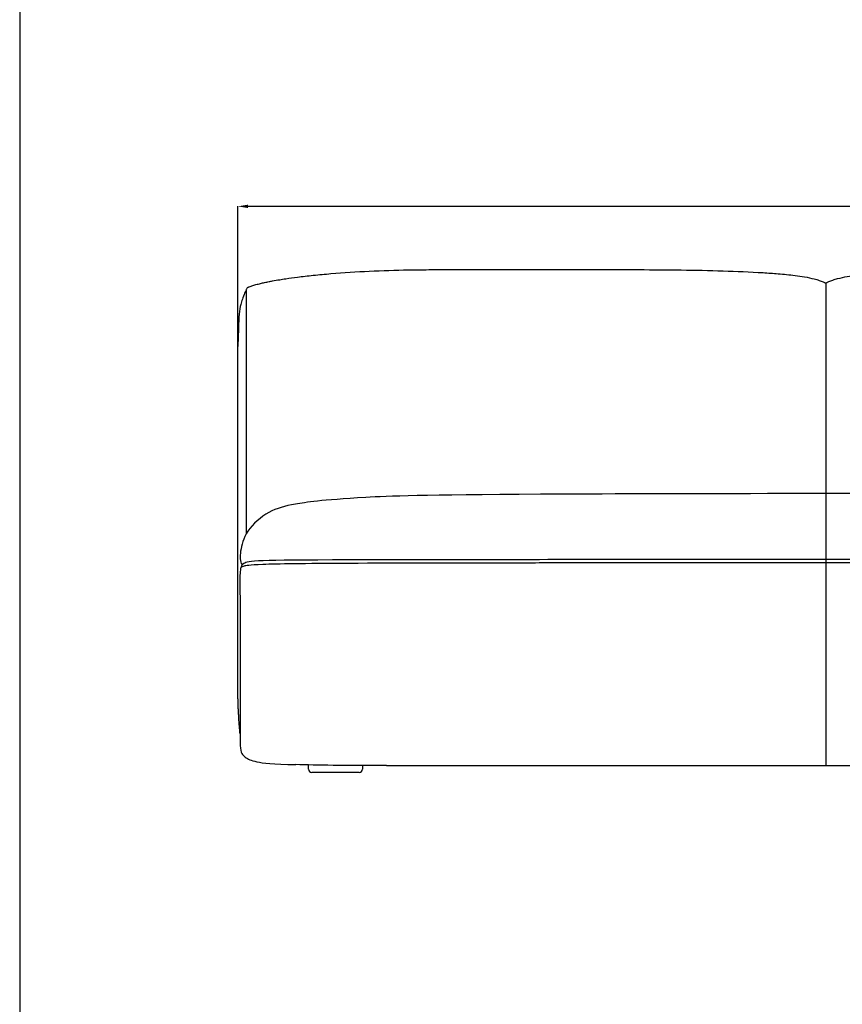
# Model space of a CAD drawing. Extents: x 534 to 5149, y 450 to 6166.
# Drawn here: x 534 to 1728, y 1879 to 3308 of the extents above; entities that cross this region are included whole.
import ezdxf

# ---------------------------------------------------------------- set-up
doc = ezdxf.new("R2010")
doc.units = 0
doc.layers.get('0').update_dxf_attribs({"linetype": 'CONTINUOUS'})
doc.layers.get('DEFPOINTS').update_dxf_attribs({"linetype": 'CONTINUOUS'})
doc.layers.add('图层_01', color=18, linetype='CONTINUOUS')
doc.styles.add('ARIAL_REGULAR', font='arial.ttf')
doc.styles.add('宋体_常规', font='txt')
doc.dimstyles.new('预设值', dxfattribs={"dimtxt": 25, "dimasz": 1, "dimexe": 0.5, "dimexo": 0.5, "dimgap": 0.25, "dimtad": 1, "dimtoh": 1, "dimdec": 0, "dimzin": 1, "dimtxsty": 'ARIAL_REGULAR', "dimcen": 0.5, "dimazin": 3, "dimtfac": 1, "dimtdec": 4, "dimtix": 1, "dimtofl": 0, "dimtmove": 0, "dimatfit": 3, "dimtolj": 1, "dimtzin": 1})

# ---------------------------------------------------------------- blocks, each defined once
blk = doc.blocks.new('1111')
blk.add_line((6507.34, -3036.56), (6507.34, -5851.45))
blk = doc.blocks.new('*D16')
at = {"layer": 'DEFPOINTS', "color": 0}
for p in [(850.8, 3036.9), (2830.9, 2802.2), (850.8, 2674.4)]:
    blk.add_point(p, dxfattribs=at)
at = {"layer": '图层_01', "color": 0}
for p, q in [((850.8, 2674.9), (850.8, 3037.4)), ((2815.9, 3036.9), (865.8, 3036.9)), ((2830.9, 2802.7), (2830.9, 3037.4))]:
    blk.add_line(p, q, dxfattribs=at)
for points in [[(865.8, 3039.4), (865.8, 3034.4), (850.8, 3036.9)], [(2815.9, 3039.4), (2815.9, 3034.4), (2830.9, 3036.9)]]:
    blk.add_solid(points, dxfattribs=at)
at = {"layer": '图层_01', "color": 0, "insert": (1840.9, 3047.2), "char_height": 20, "attachment_point": 5, "style": '宋体_常规'}
blk.add_mtext('\\A1;1980', dxfattribs=at)

msp = doc.modelspace()

# ---------------------------------------------------------------- linework, layer by layer
for points in [[(863.159, 2909.599), (863.131, 2562.686)], [(1704.496, 2910.112), (1704.496, 2619.979)], [(1704.496, 2619.748), (1704.493, 2225.184)], [(953.563, 2220.196), (953.563, 2225.196)], [(1032.05, 2225.328), (1032.05, 2220.196)], [(1066.825, 2225.188), (1875.099, 2225.183), (1914.464, 2225.194), (1953.687, 2225.196), (1993.007, 2225.196), (2032.599, 2225.196), (2071.614, 2225.196), (2110.939, 2225.196), (2150.316, 2225.196), (2178.737, 2225.196)], [(1027.05, 2215.196), (958.563, 2215.196)]]:
    msp.add_lwpolyline(points)
for centre, start, end in [((958.563, 2220.196), 180, 270), ((1027.05, 2220.196), 270, 0)]:
    msp.add_arc(centre, 5, start, end)
for points, degree, knots in [([(866.331, 2919.749), (868.12, 2920.458), (869.61, 2920.994), (873.156, 2922.163), (875.13, 2922.747), (877.219, 2923.318), (879.394, 2923.913), (881.767, 2924.509), (885.882, 2925.485), (887.881, 2925.935), (891.963, 2926.817), (894.188, 2927.274), (897.251, 2927.879), (898.035, 2928.031), (899.528, 2928.317), (900.341, 2928.471), (901.154, 2928.622), (904.69, 2929.28), (908.236, 2929.898), (914.437, 2930.921), (917.408, 2931.393), (926.254, 2932.722), (931.84, 2933.489), (937.415, 2934.196), (945.023, 2935.161), (952.862, 2936.045), (968.995, 2937.712), (977.638, 2938.514), (986.161, 2939.232), (1004.491, 2940.776), (1023.447, 2942.031), (1041.816, 2942.909), (1060.883, 2943.82), (1079.721, 2944.345), (1098.812, 2944.667), (1108.603, 2944.832), (1118.37, 2944.941), (1138.252, 2945.101), (1148.357, 2945.15), (1158.425, 2945.187), (1196.849, 2945.198), (1228.566, 2945.206), (1254.854, 2945.211)], 3, [45.63882359, 45.63882359, 45.63882359, 45.63882359, 52.30383906, 52.30383906, 58.87912895, 58.87912895, 58.87912895, 65.56370332, 65.56370332, 71.30054941, 71.30054941, 77.7114988, 77.7114988, 80.32747186, 80.32747186, 83.44892298, 83.44892298, 83.44892298, 95.63720523, 95.63720523, 104.75183565, 104.75183565, 120.15012158, 120.15012158, 120.15012158, 143.31793741, 143.31793741, 169.18155861, 169.18155861, 169.18155861, 224.98716832, 224.98716832, 224.98716832, 282.02826825, 282.02826825, 282.02826825, 311.23730275, 311.23730275, 341.64957947, 341.64957947, 341.64957947, 402.07256322, 402.07256322, 402.07256322, 402.07256322]), ([(1254.854, 2945.211), (1381.465, 2945.231), (1397.381, 2945.208), (1413.285, 2945.171), (1433.33, 2945.087), (1453.742, 2945.001), (1474.131, 2944.877), (1494.495, 2944.615), (1514.782, 2944.355), (1535.255, 2943.955), (1555.533, 2943.314), (1574.403, 2942.717), (1594.561, 2941.863), (1613.425, 2940.692), (1620.663, 2940.243), (1628.108, 2939.723), (1643.336, 2938.467), (1651.975, 2937.641), (1659.857, 2936.637), (1664.472, 2936.049), (1669.152, 2935.358), (1678.404, 2933.717), (1683.233, 2932.713), (1687.811, 2931.51), (1690.114, 2930.905), (1692.433, 2930.228), (1696.761, 2928.776), (1698.749, 2928.022), (1700.742, 2927.146), (1701.397, 2926.859), (1702.119, 2926.53), (1703.081, 2926.041), (1703.424, 2925.858), (1703.873, 2925.584), (1704.024, 2925.486), (1704.215, 2925.344), (1704.27, 2925.302), (1704.397, 2925.194), (1704.483, 2925.114), (1704.548, 2925.034), (1704.572, 2925.005), (1704.598, 2924.97), (1704.639, 2924.903), (1704.654, 2924.871), (1704.686, 2924.791), (1704.688, 2924.769), (1704.694, 2924.736), (1704.694, 2924.725), (1704.696, 2924.706), (1704.696, 2924.699), (1704.697, 2924.684), (1704.697, 2924.676), (1704.698, 2924.652), (1704.698, 2924.632), (1704.7, 2924.515), (1704.7, 2924.36), (1704.7, 2924.134), (1704.7, 2922.79), (1704.674, 2919.026), (1704.636, 2913.392), (1704.617, 2910.628), (1704.595, 2907.39), (1704.571, 2903.724), (1704.559, 2901.932), (1704.547, 2900.032), (1704.534, 2898.028), (1704.522, 2896.067), (1704.509, 2894.002), (1704.496, 2891.838)], 3, [419.91748928, 419.91748928, 419.91748928, 419.91748928, 658.84506722, 719.04052394, 719.04052394, 719.04052394, 780.20822438, 780.20822438, 780.20822438, 841.26544735, 841.26544735, 841.26544735, 899.23197588, 899.23197588, 899.23197588, 921.44728005, 921.44728005, 945.88350236, 945.88350236, 945.88350236, 959.9760348, 959.9760348, 974.43191642, 974.43191642, 974.43191642, 981.6132959, 981.6132959, 988.29017107, 988.29017107, 988.29017107, 990.56282338, 990.56282338, 991.7163601, 991.7163601, 992.27031789, 992.27031789, 992.49130665, 992.49130665, 992.81169394, 992.81169394, 992.81169394, 992.92351518, 992.92351518, 993.03348545, 993.03348545, 993.2550494, 993.2550494, 993.75618717, 993.75618717, 994.72445241, 994.72445241, 995.69279689, 995.69279689, 997.62947862, 997.62947862, 1005.42019139, 1005.42019139, 1005.42019139, 1051.48480073, 1051.48480073, 1051.48480073, 1073.97422562, 1073.97422562, 1073.97422562, 1084.95224064, 1084.95224064, 1084.95224064, 1095.69641037, 1095.69641037, 1095.69641037, 1095.69641037]), ([(2570.194, 2919.477), (2569.863, 2919.614), (2569.528, 2919.749), (2567.739, 2920.458), (2566.249, 2920.994), (2562.703, 2922.163), (2560.728, 2922.747), (2558.64, 2923.318), (2556.465, 2923.913), (2554.092, 2924.509), (2549.977, 2925.485), (2547.978, 2925.935), (2543.895, 2926.817), (2541.671, 2927.274), (2538.608, 2927.879), (2537.824, 2928.031), (2536.331, 2928.317), (2535.518, 2928.471), (2534.704, 2928.622), (2531.169, 2929.28), (2527.623, 2929.898), (2521.422, 2930.921), (2518.451, 2931.393), (2509.605, 2932.722), (2504.019, 2933.489), (2498.443, 2934.196), (2490.836, 2935.161), (2482.997, 2936.045), (2466.864, 2937.712), (2458.221, 2938.514), (2449.698, 2939.232), (2431.367, 2940.776), (2412.412, 2942.031), (2394.042, 2942.909), (2374.975, 2943.82), (2356.138, 2944.345), (2337.047, 2944.667), (2327.256, 2944.832), (2317.489, 2944.941), (2297.607, 2945.101), (2287.502, 2945.15), (2277.433, 2945.187), (2035.914, 2945.243), (2015.83, 2945.217), (1995.765, 2945.171), (1975.719, 2945.087), (1955.308, 2945.001), (1934.918, 2944.877), (1914.554, 2944.615), (1894.267, 2944.355), (1873.794, 2943.955), (1853.516, 2943.314), (1834.646, 2942.717), (1814.489, 2941.863), (1795.625, 2940.692), (1788.386, 2940.243), (1780.941, 2939.723), (1765.713, 2938.467), (1757.075, 2937.641), (1749.193, 2936.637), (1744.577, 2936.049), (1739.897, 2935.358), (1730.645, 2933.717), (1725.816, 2932.713), (1721.239, 2931.51), (1718.935, 2930.905), (1716.616, 2930.228), (1712.288, 2928.776), (1710.301, 2928.022), (1708.308, 2927.146), (1707.653, 2926.859), (1706.931, 2926.53), (1705.969, 2926.041), (1705.626, 2925.858), (1705.176, 2925.584), (1705.026, 2925.486), (1704.834, 2925.344), (1704.78, 2925.302), (1704.652, 2925.194), (1704.567, 2925.114), (1704.502, 2925.034), (1704.478, 2925.005), (1704.452, 2924.97), (1704.411, 2924.903), (1704.396, 2924.871), (1704.363, 2924.791), (1704.362, 2924.769), (1704.356, 2924.736), (1704.355, 2924.725), (1704.353, 2924.706), (1704.353, 2924.699), (1704.352, 2924.684), (1704.352, 2924.676), (1704.352, 2924.652), (1704.351, 2924.632), (1704.35, 2924.515), (1704.349, 2924.36), (1704.349, 2924.134), (1704.35, 2922.79), (1704.375, 2919.026), (1704.414, 2913.392), (1704.433, 2910.628), (1704.455, 2907.39), (1704.479, 2903.724), (1704.491, 2901.932), (1704.503, 2900.032), (1704.516, 2898.028), (1704.528, 2896.067), (1704.541, 2894.002), (1704.553, 2891.838)], 3, [45.63882359, 45.63882359, 45.63882359, 45.63882359, 46.9010075, 46.9010075, 52.30383906, 52.30383906, 58.87912895, 58.87912895, 58.87912895, 65.56370332, 65.56370332, 71.30054941, 71.30054941, 77.7114988, 77.7114988, 80.32747186, 80.32747186, 83.44892298, 83.44892298, 83.44892298, 95.63720523, 95.63720523, 104.75183565, 104.75183565, 120.15012158, 120.15012158, 120.15012158, 143.31793741, 143.31793741, 169.18155861, 169.18155861, 169.18155861, 224.98716832, 224.98716832, 224.98716832, 282.02826825, 282.02826825, 282.02826825, 311.23730275, 311.23730275, 341.64957947, 341.64957947, 341.64957947, 658.84506722, 719.04052394, 719.04052394, 719.04052394, 780.20822438, 780.20822438, 780.20822438, 841.26544735, 841.26544735, 841.26544735, 899.23197588, 899.23197588, 899.23197588, 921.44728005, 921.44728005, 945.88350236, 945.88350236, 945.88350236, 959.9760348, 959.9760348, 974.43191642, 974.43191642, 974.43191642, 981.6132959, 981.6132959, 988.29017107, 988.29017107, 988.29017107, 990.56282338, 990.56282338, 991.7163601, 991.7163601, 992.27031789, 992.27031789, 992.49130665, 992.49130665, 992.81169394, 992.81169394, 992.81169394, 992.92351518, 992.92351518, 993.03348545, 993.03348545, 993.2550494, 993.2550494, 993.75618717, 993.75618717, 994.72445241, 994.72445241, 995.69279689, 995.69279689, 997.62947862, 997.62947862, 1005.42019139, 1005.42019139, 1005.42019139, 1051.48480073, 1051.48480073, 1051.48480073, 1073.97422562, 1073.97422562, 1073.97422562, 1084.95224064, 1084.95224064, 1084.95224064, 1095.69641037, 1095.69641037, 1095.69641037, 1095.69641037]), ([(863.429, 2916.648), (863.269, 2916.349), (863.158, 2916.074), (863.13, 2916.005), (863.103, 2915.93), (863.06, 2915.797), (863.041, 2915.728), (863.011, 2915.596), (863.003, 2915.541), (862.993, 2915.46), (862.992, 2915.439), (862.99, 2915.411), (862.99, 2915.401), (862.989, 2915.38), (862.989, 2915.371), (862.988, 2915.349), (862.988, 2915.34), (862.988, 2915.329), (862.988, 2915.328), (862.988, 2915.298), (862.988, 2915.265), (862.989, 2915.177), (862.989, 2915.124), (862.993, 2914.863), (862.997, 2914.573), (863.004, 2914.207), (863.034, 2912.548), (863.101, 2909.392)], 3, [1580.98486095, 1580.98486095, 1580.98486095, 1580.98486095, 1582.52465346, 1582.52465346, 1582.75307929, 1582.75307929, 1582.9453914, 1582.9453914, 1583.16843269, 1583.16843269, 1583.38033781, 1583.38033781, 1583.59634098, 1583.59634098, 1584.0142703, 1584.0142703, 1584.90097356, 1584.90097356, 1584.93983804, 1584.93983804, 1587.40580349, 1587.40580349, 1589.91619976, 1589.91619976, 1597.67699967, 1597.67699967, 1635.33144656, 1635.33144656, 1635.33144656, 1635.33144656]), ([(852.472, 2294.326), (852.009, 2302.204), (851.545, 2310.082), (851.293, 2319.236), (851.041, 2328.39), (850.935, 2338.804), (850.83, 2349.219), (850.801, 2360.877), (850.773, 2372.535), (850.767, 2378.813), (850.761, 2385.091), (850.759, 2391.599), (850.756, 2398.106), (850.754, 2404.766), (850.752, 2411.426), (850.752, 2418.161), (850.752, 2424.896), (850.752, 2431.629), (850.752, 2438.361), (850.754, 2445.014), (850.756, 2451.667), (850.758, 2458.163), (850.759, 2464.659), (850.761, 2470.921), (850.763, 2477.182), (850.767, 2488.87), (850.771, 2500.557), (850.774, 2511.433), (850.777, 2522.309), (850.78, 2532.81), (850.783, 2543.311), (850.786, 2553.872), (850.789, 2564.434), (850.791, 2575.416), (850.793, 2586.397), (850.796, 2597.859), (850.799, 2609.32), (850.8, 2621.245), (850.801, 2633.17), (850.801, 2639.301), (850.802, 2645.432), (850.802, 2651.673), (850.802, 2657.913), (850.802, 2664.26), (850.802, 2670.608), (850.802, 2677.052), (850.802, 2683.496), (850.801, 2690.026), (850.801, 2696.556), (850.8, 2703.161), (850.799, 2709.767), (850.798, 2716.437), (850.797, 2723.107), (850.795, 2729.831), (850.793, 2736.554), (850.79, 2743.321), (850.787, 2750.088), (850.784, 2756.886), (850.781, 2763.685), (850.778, 2770.495), (850.775, 2777.305), (850.781, 2784.063), (850.787, 2790.822), (850.809, 2797.457), (850.832, 2804.092), (850.881, 2810.531), (850.929, 2816.97), (851.139, 2828.969), (851.349, 2840.968)], 2, [-4, -4, -4, -3, -3, -2, -2, -1, -1, 0, 0, 1, 1, 2, 2, 3, 3, 4, 4, 5, 5, 6, 6, 7, 7, 8, 8, 9, 9, 10, 10, 11, 11, 12, 12, 13, 13, 14, 14, 15, 15, 16, 16, 17, 17, 18, 18, 19, 19, 20, 20, 21, 21, 22, 22, 23, 23, 24, 24, 25, 25, 26, 26, 27, 27, 28, 28, 29, 29, 30, 30, 30]), ([(1363.827, 2519.431), (1325.126, 2519.348), (1200.114, 2518.97), (984.091, 2518.97), (870.513, 2517.244), (859.156, 2514.474), (856.795, 2513.696), (856.008, 2513.036)], 3, [191.0330316, 191.0330316, 191.0330316, 191.0330316, 219.61811727, 329.42717591, 439.23623455, 549.04529318, 643.64556856, 643.64556856, 643.64556856, 643.64556856]), ([(1363.827, 2524.098), (1229.397, 2524.068), (883.597, 2523.823), (866.587, 2522.523), (859.538, 2518.522)], 3, [512.74830055, 512.74830055, 512.74830055, 512.74830055, 647.3185337, 863.09137826, 863.09137826, 863.09137826, 863.09137826]), ([(2481.02, 2518.054), (2481.557, 2521.683), (2476.686, 2523.998), (2440.899, 2524.098), (2188.262, 2524.117), (1363.827, 2524.098)], 3, [0, 0, 0, 0, 215.77284457, 431.54568913, 512.74830055, 512.74830055, 512.74830055, 512.74830055]), ([(2479.065, 2518.486), (2471.294, 2519.688), (2356.208, 2520.305), (2187.914, 2519.666), (1363.827, 2519.431)], 3, [0, 0, 0, 0, 109.80905864, 191.0330316, 191.0330316, 191.0330316, 191.0330316]), ([(855.969, 2513.003), (855.857, 2512.906), (854.9, 2511.973), (853.679, 2508.975), (854.47, 2447.346), (854.411, 2360.46), (854.197, 2288.816), (854.372, 2254.205)], 3, [645.22705212, 645.22705212, 645.22705212, 645.22705212, 658.85435182, 768.66341046, 878.4724691, 988.28152773, 1098.09058637, 1098.09058637, 1098.09058637, 1098.09058637])]:
    msp.add_open_spline(points, degree=degree, knots=knots)
for points in [[(866.331, 2919.749), (865.153, 2919.283), (864.071, 2917.847), (863.429, 2916.648)], [(862.988, 2915.307), (859.985, 2909.756), (855.609, 2896.686), (853.193, 2886.038), (852.06, 2866.323), (851.658, 2850.801), (851.349, 2840.968)], [(1290.137, 2618.954), (1117.767, 2617.93), (1070.466, 2616.255), (1036.66, 2614.335)], [(2114.88, 2619.882), (1713.703, 2620.235), (1470.687, 2619.875), (1290.137, 2618.954)], [(1036.66, 2614.335), (970.434, 2610.574), (930.294, 2604.333), (896.479, 2596.654), (860.724, 2565.369), (854.083, 2534.554), (853.715, 2521.852), (857.076, 2516.399)], [(859.538, 2518.522), (856.746, 2517.028), (856.11, 2514.733), (856.022, 2513.079)], [(854.308, 2271.067), (853.389, 2278.044), (852.817, 2285.906), (852.472, 2294.326)], [(854.372, 2254.205), (854.706, 2243.462), (861.49, 2236.703), (873.768, 2230.617), (901.399, 2226.898), (935.151, 2226.523)], [(1066.825, 2225.188), (1004.327, 2225.188), (966.573, 2225.696), (935.151, 2226.523)]]:
    msp.add_open_spline(points, degree=3)

# ---------------------------------------------------------------- block references
at = {"xscale": 2.03087874124301, "yscale": 2.03087874124301, "zscale": 2.03087874124301}
msp.add_blockref('1111', (-12681.303, 12333.088), dxfattribs=at)

# ---------------------------------------------------------------- dimensions: what is measured, and where the dimension line sits
at = {"layer": '图层_01', "color": 0}
dim = msp.add_linear_dim(base=(850.802, 3036.921), p1=(2830.899, 2802.249), p2=(850.802, 2674.416), angle=180, text='1980', dimstyle='预设值', override={"dimtxt": 20, "dimasz": 15, "dimtoh": 0, "dimdec": 2, "dimtxsty": '宋体_常规', "dimadec": 2, "dimtix": 0, "dimtmove": 0}, dxfattribs=at)
dim.commit()
dim.dimension.update_dxf_attribs({"geometry": '*D16', "text_midpoint": (1840.851, 3047.171)})

doc.saveas('drawing.dxf')
